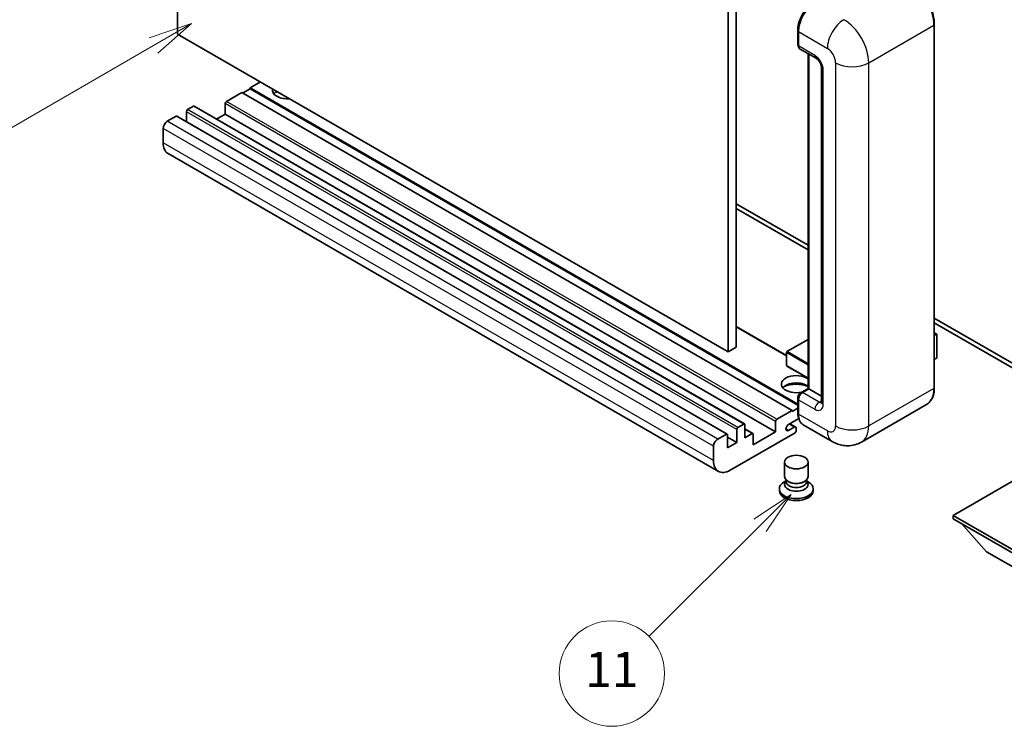
# Model space of a CAD drawing. Units: millimetres. Extents: x 0 to 10040, y -1 to 1405.
# Drawn here: x 88 to 256, y 431 to 552 of the extents above; entities that cross this region are included whole.
import ezdxf

# ---------------------------------------------------------------- set-up
doc = ezdxf.new("R2010")
doc.units = ezdxf.units.MM
doc.header["$LTSCALE"] = 3
for name, color, linetype, lineweight in [('Symbol (TK)', 100, 'Continuous', 18), ('Visible (ISO)', 7, 'Continuous', 35), ('Visible Narrow (ISO)', 7, 'Continuous', 25)]:
    doc.layers.add(name, color=color, linetype=linetype, lineweight=lineweight)
doc.styles.add('Note Text (TK2)', font='txt')

# ---------------------------------------------------------------- blocks, each defined once
blk = doc.blocks.new('バルーン4')
at = {"layer": 'Symbol (TK)', "color": 100}
for p, q in [((53.577, 191.844), (51.162, 191.028)), ((51.412, 190.594), (53.577, 191.844)), ((51.662, 190.161), (53.577, 191.844)), ((51.412, 190.594), (40.757, 184.442))]:
    blk.add_line(p, q, dxfattribs=at)
at = {"layer": 'Symbol (TK)'}
blk.add_circle((38.159, 182.942), 3, dxfattribs=at)
at = {"layer": 'Symbol (TK)', "color": 7, "insert": (38.159, 182.919), "char_height": 2, "attachment_point": 5, "style": 'Note Text (TK2)'}
blk.add_mtext('1', dxfattribs=at)
blk = doc.blocks.new('バルーン7')
at = {"layer": 'Symbol (TK)', "color": 100}
for p, q in [((87.72, 165.04), (85.599, 163.626)), ((85.953, 163.273), (87.72, 165.04)), ((86.306, 162.919), (87.72, 165.04)), ((85.953, 163.273), (79.626, 156.946))]:
    blk.add_line(p, q, dxfattribs=at)
at = {"layer": 'Symbol (TK)'}
blk.add_circle((77.513, 154.833), 3, dxfattribs=at)
at = {"layer": 'Symbol (TK)', "color": 7, "insert": (77.513, 154.81), "char_height": 2, "attachment_point": 5, "style": 'Note Text (TK2)'}
blk.add_mtext('11', dxfattribs=at)

msp = doc.modelspace()

# ---------------------------------------------------------------- linework, layer by layer
at = {"layer": 'Visible (ISO)'}
for p, q in [((114.8508, 549.7511), (114.8508, 613.4378)), ((208.896, 559.1408), (208.896, 495.4541)), ((210.3102, 559.9573), (210.3102, 496.2706)), ((220.8082, 547.9956), (220.8082, 550.4451)), ((244.1478, 489.3304), (244.1478, 551.3841)), ((208.896, 495.4541), (114.8508, 549.7511)), ((220.9168, 550.1594), (220.9168, 547.7099)), ((221.1239, 547.2521), (223.9523, 545.6191)), ((222.576, 489.1889), (222.576, 546.4137)), ((222.6845, 546.351), (222.6845, 489.1262)), ((224.8665, 544.0356), (224.8665, 486.8809)), ((127.2251, 540.4022), (125.9523, 539.6674)), ((128.9929, 541.5861), (127.2251, 540.5655)), ((220.8082, 486.5353), (127.2251, 540.5655)), ((127.2251, 540.5655), (127.2251, 540.4022)), ((220.8082, 486.372), (127.2251, 540.4022)), ((125.8109, 539.749), (123.1946, 538.2385)), ((219.8561, 485.452), (125.8109, 539.749)), ((117.5378, 537.422), (116.5478, 536.8505)), ((211.733, 483.1398), (117.6878, 537.4369)), ((122.9825, 537.8711), (122.9825, 536.0748)), ((114.5679, 535.7074), (113.083, 534.85)), ((208.7631, 481.4252), (114.7179, 535.7222)), ((116.3357, 536.483), (116.3357, 534.7882)), ((122.9825, 536.0748), (121.5147, 535.2274)), ((217.0277, 481.7778), (122.9825, 536.0748)), ((112.3759, 533.6253), (112.3759, 531.1758)), ((207.2495, 475.0477), (113.2043, 529.3447)), ((210.3102, 520.7655), (222.576, 513.6838)), ((210.3102, 519.949), (222.576, 512.8673)), ((218.9076, 494.8376), (210.3102, 499.8013)), ((244.1478, 501.2293), (266.7019, 488.2077)), ((244.1478, 500.4128), (266.7019, 487.3912)), ((244.1478, 498.732), (244.5634, 498.492)), ((244.5341, 498.4751), (244.1478, 498.252)), ((244.5341, 498.4751), (244.5634, 498.492)), ((244.5634, 498.492), (244.5634, 494.4335)), ((222.576, 497.5889), (218.9576, 495.4999)), ((210.3102, 496.2706), (208.896, 495.4541)), ((218.9076, 495.4133), (218.9076, 493.1271)), ((222.576, 490.9514), (218.9576, 493.0405)), ((244.5341, 494.3926), (244.1478, 494.1695)), ((221.3221, 488.465), (222.576, 489.1889)), ((222.6845, 489.1262), (221.6239, 488.5139)), ((222.6492, 489.1466), (222.576, 489.1889)), ((222.6492, 489.1466), (222.6845, 489.1262)), ((222.6845, 489.1262), (224.8665, 487.8665)), ((220.8082, 485.1254), (220.8082, 487.5749)), ((220.9168, 487.2891), (220.9168, 484.8396)), ((242.8319, 486.4816), (231.695, 480.0517)), ((217.2398, 483.9415), (219.8561, 485.452)), ((219.8561, 485.2887), (220.8082, 485.8384)), ((219.8561, 485.452), (219.8561, 485.2887)), ((210.593, 482.5534), (211.583, 483.125)), ((211.7951, 483.0025), (211.7951, 480.798)), ((217.0277, 481.7778), (217.0277, 483.5741)), ((221.0005, 484.0715), (219.2374, 483.0535)), ((220.4597, 482.619), (219.4722, 483.1891)), ((226.695, 480.1508), (221.7452, 483.0085)), ((207.1282, 480.553), (208.6131, 481.4103)), ((208.8253, 481.2879), (208.8253, 479.0833)), ((220.3511, 481.6553), (209.2495, 475.2458)), ((210.3809, 479.9815), (210.3809, 482.186)), ((213.1472, 481.5068), (211.7951, 482.2875)), ((211.7951, 480.798), (212.9972, 481.492)), ((213.2093, 479.5732), (217.0277, 481.7778)), ((213.2093, 481.3695), (213.2093, 479.5732)), ((219.2374, 482.0329), (220.2097, 482.5943)), ((220.5632, 482.3901), (220.5632, 482.0227)), ((210.3809, 479.9815), (208.8253, 480.8796)), ((208.8253, 479.0833), (210.3809, 479.9815)), ((206.4211, 476.8788), (206.4211, 479.3283)), ((218.5632, 474.1537), (218.5632, 476.6338)), ((222.5632, 474.1537), (222.5632, 476.6338)), ((261.929, 475.9398), (247.3626, 467.5299)), ((218.8048, 473.4141), (218.5126, 473.2454)), ((218.8257, 473.4521), (218.6573, 473.1462)), ((218.8257, 473.2964), (218.8257, 473.5819)), ((219.3346, 473.2301), (219.149, 473.3372)), ((221.7918, 473.2301), (221.9774, 473.3372)), ((222.3007, 473.2964), (222.3007, 473.5819)), ((222.3007, 473.4521), (222.4692, 473.1462)), ((222.3217, 473.4141), (222.6138, 473.2454)), ((217.6632, 472.0615), (217.6632, 471.7349)), ((223.4632, 472.0615), (223.4632, 471.7349)), ((247.3626, 467.5299), (247.3626, 466.9583)), ((247.3626, 467.5299), (261.929, 459.12)), ((247.3626, 466.9583), (261.929, 458.5484)), ((253.0901, 461.3245), (248.819, 466.1175)), ((253.0901, 461.3245), (261.929, 456.2214))]:
    msp.add_line(p, q, dxfattribs=at)
for centre, start, end in [((219.0076, 495.4133), 120, 180), ((219.0076, 493.1271), 180, 240)]:
    msp.add_arc(centre, 0.1, start, end, dxfattribs=at)
for centre, major_axis, start_param, end_param in [((223.7452, 551.7923), (-2, -3.4641), 3.92699082, 5.49778714), ((221.6239, 548.1181), (-0.5, -0.866), 5.49778714, 6.28318531), ((133.5891, 540.1573), (-2.55, 0), 6.12666207, 8.01050487), ((133.5891, 538.8917), (2.55, 0), 2.33658539, 2.69731031), ((133.5891, 538.116), (-3.5, 0), 5.20803544, 5.35075369), ((116.5478, 536.6055), (-0.15, -0.2598), 3.92699082, 5.49778714), ((117.5378, 537.1771), (0.15, 0.2598), 0, 0.78539816), ((123.1946, 537.9936), (-0.15, -0.2598), 3.92699082, 5.49778714), ((114.5679, 535.4624), (0.15, 0.2598), 0, 0.78539816), ((113.083, 534.0335), (-0.5, -0.866), 3.92699082, 5.49778714), ((115.2043, 532.8088), (-2, -3.4641), 5.49778714, 6.28318531), ((244.4634, 494.4335), (0.1, 0), 5.49778714, 6.28318531), ((220.5632, 489.9427), (-2.55, 0), 3.80270382, 8.23711107), ((220.5632, 488.6772), (2.55, 0), 0.66111116, 2.69731031), ((220.5632, 487.9015), (-3.5, 0), 4.09970042, 5.35075369), ((221.6239, 487.6974), (-0.5, -0.866), 3.92699082, 5.49778714), ((223.7452, 486.4726), (-2, -3.4641), 5.49778714, 6.28318531), ((211.583, 482.88), (0.15, 0.2598), 5.49778714, 7.06858347), ((217.2398, 483.6965), (0.15, 0.2598), 0.78539816, 2.35619449), ((219.2374, 482.5432), (-0.3125, -0.5413), 3.92699082, 7.06858347), ((208.6131, 481.1654), (0.15, 0.2598), 5.49778714, 7.06858347), ((210.593, 482.3085), (0.15, 0.2598), 0.78539816, 2.35619449), ((212.9972, 481.247), (0.15, 0.2598), 5.49778714, 7.06858347), ((220.2097, 482.186), (0.25, 0.433), 5.49778714, 7.06858347), ((220.3511, 481.9002), (-0.15, -0.2598), 0.78539816, 2.35619449), ((207.1282, 479.7365), (0.5, 0.866), 0.78539816, 2.35619449), ((209.2495, 478.5118), (-2, -3.4641), 5.49778714, 7.06858347), ((220.5632, 472.0615), (2.9, 0), 2.35619449, 7.06858347), ((220.5632, 472.7963), (-2, 0), 5.97529822, 9.73266505), ((220.5632, 474.1537), (2, 0), 3.14159264, 6.28318531), ((220.5632, 473.2964), (-1.7375, 0), 0, 3.14159265), ((220.5632, 473.9394), (-1.7375, 0), 0.78539816, 2.35619449), ((220.5632, 471.7349), (-2.9, 0), 0, 3.14159265)]:
    msp.add_ellipse(centre, major_axis=major_axis, ratio=0.57735027, start_param=start_param, end_param=end_param, dxfattribs=at)
msp.add_ellipse((220.5632, 476.6338), major_axis=(-2, 0), ratio=0.57735027, dxfattribs=at)
for points, knots in [([(244.1478, 551.3841), (244.1478, 551.8984), (244.0774, 552.448), (243.806, 553.5692), (243.6049, 554.1406), (243.0915, 555.2529), (242.7793, 555.7937), (242.0726, 556.7946), (241.6784, 557.2544), (240.8431, 558.05), (240.4023, 558.3857), (239.9569, 558.6429)], [1.57079633, 1.57079633, 1.57079633, 1.57079633, 1.88495559, 1.88495559, 2.19911486, 2.19911486, 2.51327412, 2.51327412, 2.82743339, 2.82743339, 3.14159265, 3.14159265, 3.14159265, 3.14159265]), ([(220.8082, 550.4451), (220.8082, 550.7713), (220.8527, 551.118), (221.0234, 551.8232), (221.1497, 552.1817), (221.4716, 552.8791), (221.6672, 553.218), (222.1103, 553.8455), (222.3576, 554.134), (222.883, 554.6345), (223.1609, 554.8464), (223.4434, 555.0095)], [3.14159265, 3.14159265, 3.14159265, 3.14159265, 3.45575192, 3.45575192, 3.76991118, 3.76991118, 4.08407045, 4.08407045, 4.39822972, 4.39822972, 4.71238898, 4.71238898, 4.71238898, 4.71238898]), ([(220.9196, 547.6388), (220.907, 547.6549), (220.8957, 547.6717), (220.8665, 547.7209), (220.8517, 547.7543), (220.8288, 547.8222), (220.8209, 547.8567), (220.8106, 547.926), (220.8082, 547.9608), (220.8082, 547.9956)], [2.585890368, 2.585890368, 2.585890368, 2.585890368, 2.670353756, 2.670353756, 2.827433388, 2.827433388, 2.984513021, 2.984513021, 3.141592654, 3.141592654, 3.141592654, 3.141592654]), ([(223.9523, 545.6191), (223.9981, 545.5927), (224.0518, 545.556), (224.1703, 545.4589), (224.2356, 545.3968), (224.3689, 545.2493), (224.4367, 545.1624), (224.5641, 544.9726), (224.6232, 544.869), (224.7235, 544.6598), (224.7647, 544.5542), (224.825, 544.3576), (224.8448, 544.2663), (224.8633, 544.1296), (224.8665, 544.0786), (224.8665, 544.0356)], [3.14159265, 3.14159265, 3.14159265, 3.14159265, 3.34831632, 3.34831632, 3.57177779, 3.57177779, 3.8108324, 3.8108324, 4.05880671, 4.05880671, 4.30647121, 4.30647121, 4.54413512, 4.54413512, 4.71238898, 4.71238898, 4.71238898, 4.71238898]), ([(220.8082, 487.5749), (220.8082, 487.6446), (220.8175, 487.7144), (220.851, 487.8525), (220.8751, 487.9207), (220.9359, 488.0523), (220.9725, 488.1157), (221.0561, 488.2342), (221.1031, 488.2892), (221.2059, 488.3871), (221.2617, 488.4302), (221.3221, 488.465)], [3.14159265, 3.14159265, 3.14159265, 3.14159265, 3.45575192, 3.45575192, 3.76991118, 3.76991118, 4.08407045, 4.08407045, 4.39822972, 4.39822972, 4.71238898, 4.71238898, 4.71238898, 4.71238898]), ([(242.8319, 486.4816), (243.0021, 486.5799), (243.1587, 486.7014), (243.4394, 486.9854), (243.5634, 487.1478), (243.7761, 487.507), (243.8648, 487.7038), (244.0066, 488.1259), (244.0597, 488.3512), (244.1302, 488.8248), (244.1478, 489.0732), (244.1478, 489.3304)], [0.785398163, 0.785398163, 0.785398163, 0.785398163, 0.942477796, 0.942477796, 1.099557429, 1.099557429, 1.256637061, 1.256637061, 1.413716694, 1.413716694, 1.570796327, 1.570796327, 1.570796327, 1.570796327]), ([(224.8665, 486.8809), (224.8665, 486.8407), (224.8637, 486.8075), (224.8563, 486.7581), (224.8518, 486.7419), (224.8484, 486.7316), (224.8477, 486.7301), (224.8477, 486.7301)], [4.71238898, 4.71238898, 4.71238898, 4.71238898, 4.869468613, 4.869468613, 5.026548246, 5.026548246, 5.092877496, 5.092877496, 5.092877496, 5.092877496]), ([(221.0187, 484.0297), (220.991, 484.0914), (220.9662, 484.1552), (220.8984, 484.3571), (220.8644, 484.5017), (220.8193, 484.8043), (220.8082, 484.9623), (220.8082, 485.1254)], [2.75148435, 2.75148435, 2.75148435, 2.75148435, 2.827433388, 2.827433388, 2.984513021, 2.984513021, 3.141592654, 3.141592654, 3.141592654, 3.141592654]), ([(231.695, 480.0517), (231.3284, 479.8401), (230.933, 479.6802), (230.144, 479.4738), (229.7515, 479.4265), (229.0104, 479.4183), (228.6615, 479.4567), (228.0171, 479.5869), (227.7211, 479.6787), (227.1757, 479.8939), (226.9261, 480.0173), (226.695, 480.1508)], [5.497787144, 5.497787144, 5.497787144, 5.497787144, 5.654866776, 5.654866776, 5.811946409, 5.811946409, 5.969026042, 5.969026042, 6.126105675, 6.126105675, 6.283185307, 6.283185307, 6.283185307, 6.283185307])]:
    msp.add_open_spline(points, degree=3, knots=knots, dxfattribs=at)
at = {"layer": 'Visible Narrow (ISO)'}
for p, q in [((220.8814, 547.8936), (220.8814, 550.3431)), ((220.8814, 550.3431), (220.9202, 550.3207)), ((232.9376, 544.8521), (244.0745, 551.282)), ((244.0745, 551.282), (244.0745, 489.2283)), ((220.9168, 550.1594), (225.8665, 547.3016)), ((220.8814, 547.8936), (220.9168, 547.8732)), ((223.7452, 546.0769), (220.9168, 547.7099)), ((222.6492, 489.1466), (222.6492, 546.3714)), ((225.1594, 486.4726), (225.1594, 543.6274)), ((227.2807, 544.8521), (227.2807, 482.7984)), ((232.9376, 482.7984), (232.9376, 544.8521)), ((210.593, 482.5534), (116.5478, 536.8505)), ((211.583, 483.125), (117.5378, 537.422)), ((217.0277, 483.5741), (122.9825, 537.8711)), ((217.2398, 483.9415), (123.1946, 538.2385)), ((208.6131, 481.4103), (114.5679, 535.7074)), ((210.3809, 482.186), (116.3357, 536.483)), ((206.4211, 479.3283), (112.3759, 533.6253)), ((207.1282, 480.553), (113.083, 534.85)), ((206.4211, 476.8788), (112.3759, 531.1758)), ((218.9076, 494.7361), (210.3102, 499.6999)), ((244.1478, 498.6982), (244.5341, 498.4751)), ((244.5341, 498.4751), (244.5341, 494.3926)), ((219.0076, 495.4949), (222.576, 497.5551)), ((218.9369, 495.3724), (222.576, 493.2714)), ((218.9369, 493.0862), (218.9369, 495.3724)), ((222.576, 493.4347), (219.0076, 495.4949)), ((222.576, 490.9852), (218.9369, 493.0862)), ((221.4471, 488.4526), (222.6492, 489.1466)), ((221.4471, 488.4526), (221.4944, 488.4253)), ((224.4523, 486.8809), (221.6239, 488.5139)), ((244.0745, 489.2283), (232.9376, 482.7984)), ((220.8814, 485.0233), (220.8814, 487.4728)), ((220.8814, 487.4728), (220.9287, 487.4455)), ((220.9168, 487.2891), (223.7452, 485.6561)), ((224.4523, 486.8809), (224.8665, 487.12)), ((220.8814, 485.0233), (220.9168, 485.0029)), ((225.8665, 481.9819), (220.9168, 484.8396)), ((220.2097, 482.5943), (219.3258, 483.1046)), ((212.9972, 481.492), (211.7951, 482.186)), ((219.2374, 482.0329), (218.7955, 482.2881))]:
    msp.add_line(p, q, dxfattribs=at)
for centre, major_axis, start_param, end_param in [((239.8319, 553.7315), (3, -5.1962), 0.78539816, 2.35619449), ((223.5684, 551.8944), (1.9, 3.2909), 0.78539816, 2.35619449), ((228.695, 548.9346), (2, 3.4641), 0.78539816, 2.35619449), ((228.695, 547.3016), (-3, 5.1962), 3.92699082, 5.49778714), ((221.0582, 550.4451), (-0.25, 0), 0, 0.78539816), ((243.8978, 551.3841), (0.25, 0), 5.49778714, 6.28318531), ((221.0582, 547.9956), (-0.25, 0), 0, 0.78539816), ((221.4471, 548.2202), (0.4, 0.6928), 2.35619449, 2.71318242), ((225.8665, 545.6686), (1, -1.7321), 0.78539816, 2.35619449), ((224.4523, 546.4851), (-0.5, -0.866), 5.49778714, 6.28318531), ((223.7452, 544.4439), (-1, 1.7321), 3.92699082, 5.49778714), ((225.8665, 544.0356), (-1, 0), 0, 0.78539816), ((230.1092, 546.4851), (4, 0), 3.92699082, 5.49778714), ((219.0076, 495.4133), (-0.1, 0), 0, 0.78539816), ((219.0076, 495.4133), (0.05, 0.0866), 0.78539816, 2.35619449), ((219.0076, 495.4133), (-0.05, 0.0866), 5.49778714, 6.28318531), ((219.0076, 493.1271), (-0.1, 0), 0, 0.78539816), ((219.0076, 493.1271), (-0.05, -0.0866), 5.49778714, 6.28318531), ((221.4471, 487.7994), (0.4, 0.6928), 0.78539816, 2.35619449), ((221.4471, 488.2485), (-0.125, 0.2165), 5.49778714, 6.28318531), ((239.8319, 491.6778), (3, -5.1962), 0, 0.78539816), ((243.8978, 489.3304), (0.25, 0), 5.49778714, 6.28318531), ((221.0582, 487.5749), (-0.25, 0), 0, 0.78539816), ((224.4523, 486.0644), (-0.5, -0.866), 3.92699082, 5.49778714), ((223.7452, 487.2891), (1, -1.7321), 5.49778714, 7.06858347), ((224.4523, 487.6974), (0.5, -0.866), 5.49778714, 6.11527958), ((225.8665, 486.8809), (-1, 0), 0, 0.78539816), ((221.0582, 485.1254), (-0.25, 0), 0, 0.78539816), ((223.5684, 486.5747), (1.9, 3.2909), 2.35619449, 2.57820695), ((225.8665, 483.6149), (1, -1.7321), 5.49778714, 7.06858347), ((228.695, 483.6149), (-2, -3.4641), 5.49778714, 6.28318531), ((230.1092, 484.4314), (4, 0), 3.92699082, 5.49778714), ((228.695, 485.2479), (3, -5.1962), 0, 0.78539816)]:
    msp.add_ellipse(centre, major_axis=major_axis, ratio=0.57735027, start_param=start_param, end_param=end_param, dxfattribs=at)

# ---------------------------------------------------------------- block references
at = {"layer": 'Symbol (TK)', "xscale": 3, "yscale": 3, "zscale": 3}
for name in ['バルーン4', 'バルーン7']:
    msp.add_blockref(name, (-43.5, -24), dxfattribs=at)

doc.saveas('drawing.dxf')
